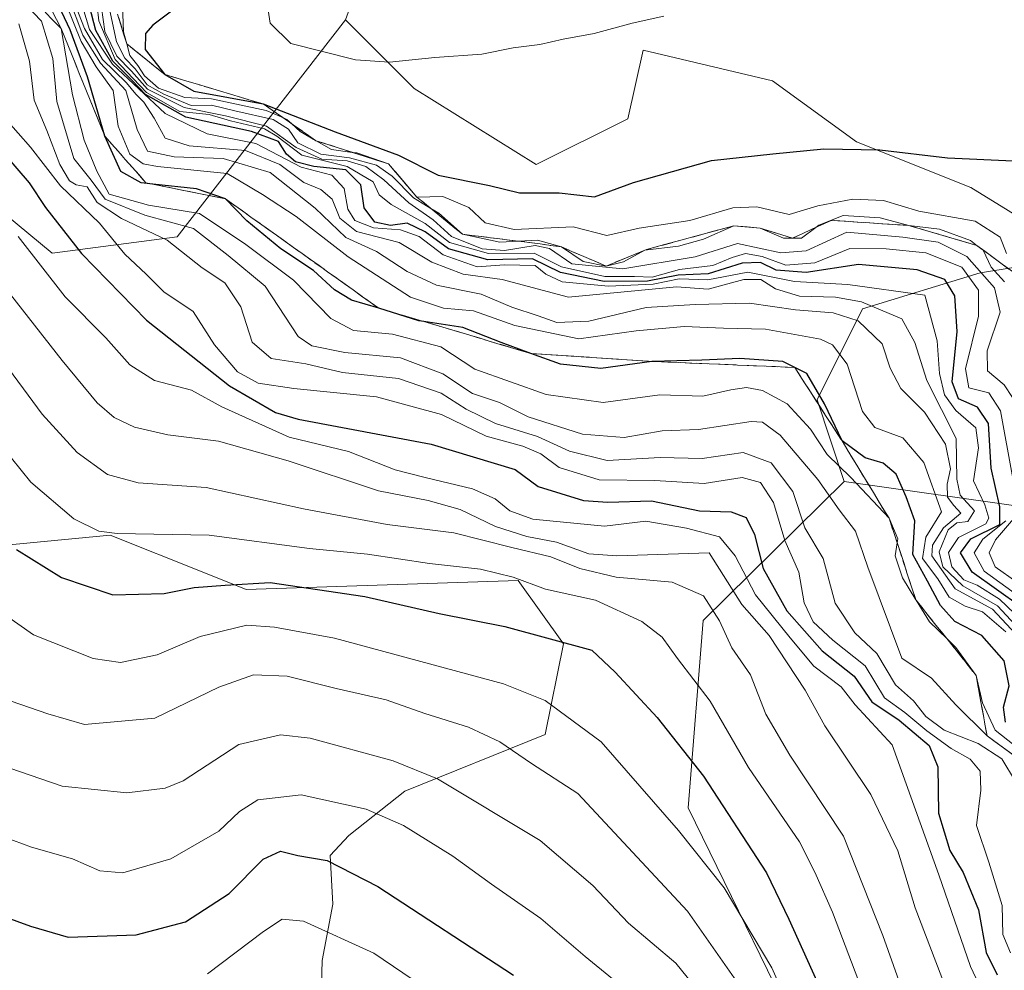
# Model space of a CAD drawing. Units: metres. Extents: x 563104 to 566537, y 4728720 to 4731065.
# Drawn here: x 564190 to 564333, y 4730050 to 4730189 of the extents above; entities that cross this region are included whole.
import ezdxf

# ---------------------------------------------------------------- set-up
doc = ezdxf.new("R2010")
doc.units = ezdxf.units.M
doc.header["$MEASUREMENT"] = 0
doc.linetypes.add('DGN Style 3', pattern=[2.307223, 1.648017, -0.659207])
for name, color, linetype, lineweight in [('Arbolado forestal CxS', 92, 'Continuous', 0), ('Curva de nivel maestra', 30, 'Continuous', 30), ('Curva de nivel normal', 30, 'Continuous', 0), ('Escarpado Cxs', 30, 'Continuous', 13), ('Escarpado superficial', 30, 'DGN Style 3', 0), ('Roquedo CxS', 135, 'Continuous', 0)]:
    doc.layers.add(name, color=color, linetype=linetype, lineweight=lineweight)

# ---------------------------------------------------------------- blocks, each defined once
blk = doc.blocks.new('*U9')
at = {"layer": 'Roquedo CxS', "color": 135, "linetype": 'Continuous', "lineweight": 0}
for points in [[(564233.5369, 4730039.3271, 788.3993), (564233.8525, 4730051.6249, 793.909), (564235.4293, 4730059.8233, 798.0942), (564235.0185, 4730066.9479, 801.9499), (564237.7537, 4730069.8671, 803.9973), (564245.9325, 4730076.3233, 808.8056), (564266.4027, 4730084.5603, 818.6469), (564269.0489, 4730097.7939, 825.8779), (564262.4351, 4730107.0567, 832.3496), (564222.7535, 4730105.7339, 826.7744), (564216.5917, 4730108.2001, 828.2592), (564202.9139, 4730113.6739, 831.0898), (564174.9677, 4730110.9945, 818.9833)], [(564160.0785, 4730183.2195, 838.695), (564194.4483, 4730154.7905, 847.8871), (564212.7045, 4730157.1717, 865.5288), (564237.2663, 4730188.8351, 930.7565), (564247.2781, 4730178.8231, 929.7966), (564265.0771, 4730167.6991, 927.1388), (564278.4267, 4730174.3729, 927.8617), (564280.6519, 4730184.3851, 929.7275), (564299.5633, 4730179.9349, 927.6859), (564311.8003, 4730171.0353, 925.7075), (564328.4867, 4730164.3603, 924.5034), (564344.8295, 4730154.3009, 926.0665), (564329.8515, 4730151.9349, 911.4981), (564312.6567, 4730146.6429, 892.4946), (564306.0427, 4730133.4087, 874.6856), (564310.0105, 4730121.4993, 870.898), (564289.4493, 4730101.2073, 834.8799), (564287.2523, 4730073.8641, 822.4744), (564306.1777, 4730035.1627, 820.6151)]]:
    blk.add_polyline3d(points, dxfattribs=at)

msp = doc.modelspace()

# ---------------------------------------------------------------- linework, layer by layer
at = {"layer": 'Arbolado forestal CxS', "color": 92, "linetype": 'Continuous', "lineweight": 0}
for points in [[(564417.1479, 4730100.3245, 939.7233), (564390.6949, 4730101.6481, 936.4006), (564365.5641, 4730114.8813, 931.8527), (564337.7867, 4730117.5289, 907.9509), (564310.0105, 4730121.4993, 870.898), (564306.0427, 4730133.4087, 874.6856), (564312.6567, 4730146.6429, 892.4946), (564329.8515, 4730151.9349, 911.4981), (564344.8295, 4730154.3009, 926.0665), (564328.4867, 4730164.3603, 924.5034), (564311.8003, 4730171.0353, 925.7075), (564299.5633, 4730179.9349, 927.6859), (564280.6519, 4730184.3851, 929.7275), (564278.4267, 4730174.3729, 927.8617), (564265.0771, 4730167.6991, 927.1388), (564247.2781, 4730178.8231, 929.7966), (564237.2663, 4730188.8351, 930.7565), (564245.9375, 4730212.8405, 933.4975), (564262.7283, 4730213.5959, 935.6682), (564260.3281, 4730244.8379, 941.5899), (564268.9587, 4730265.9099, 944.8264)], [(564237.2663, 4730188.8351, 930.7565), (564247.2781, 4730178.8231, 929.7966), (564265.0771, 4730167.6991, 927.1388), (564278.4267, 4730174.3729, 927.8617), (564280.6519, 4730184.3851, 929.7275), (564299.5633, 4730179.9349, 927.6859), (564311.8003, 4730171.0353, 925.7075), (564328.4867, 4730164.3603, 924.5034), (564344.8295, 4730154.3009, 926.0665), (564329.8515, 4730151.9349, 911.4981), (564312.6567, 4730146.6429, 892.4946), (564306.0427, 4730133.4087, 874.6856), (564310.0105, 4730121.4993, 870.898)], [(564160.0785, 4730183.2195, 838.695), (564157.0231, 4730173.6537, 833.0599), (564102.0979, 4730145.6415, 799.2375), (564097.8827, 4730127.1661, 792.657), (564105.0063, 4730116.4583, 790.6775), (564119.0633, 4730110.2841, 793.4905), (564174.9677, 4730110.9945, 818.9833), (564202.9139, 4730113.6739, 831.0898), (564216.5917, 4730108.2001, 828.2592), (564222.7535, 4730105.7339, 826.7744), (564262.4351, 4730107.0567, 832.3496), (564269.0489, 4730097.7939, 825.8779), (564266.4027, 4730084.5603, 818.6469), (564245.9325, 4730076.3233, 808.8056), (564237.7537, 4730069.8671, 803.9973), (564235.0185, 4730066.9479, 801.9499), (564235.4293, 4730059.8233, 798.0942), (564233.8525, 4730051.6249, 793.909), (564233.5369, 4730039.3271, 788.3993)], [(564306.1777, 4730035.1627, 820.6151), (564287.2523, 4730073.8641, 822.4744), (564289.4493, 4730101.2073, 834.8799), (564310.0105, 4730121.4993, 870.898), (564337.7867, 4730117.5289, 907.9509), (564365.5641, 4730114.8813, 931.8527), (564390.6949, 4730101.6481, 936.4006), (564417.1479, 4730100.3245, 939.7233)], [(564310.0105, 4730121.4993, 870.898), (564289.4493, 4730101.2073, 834.8799), (564287.2523, 4730073.8641, 822.4744), (564306.1777, 4730035.1627, 820.6151)], [(564310.0105, 4730121.4993, 870.898), (564337.7867, 4730117.5289, 907.9509), (564365.5641, 4730114.8813, 931.8527), (564390.6949, 4730101.6481, 936.4006), (564417.1479, 4730100.3245, 939.7233)], [(564310.0105, 4730121.4993, 870.898), (564337.7867, 4730117.5289, 907.9509), (564365.5641, 4730114.8813, 931.8527), (564390.6949, 4730101.6481, 936.4006), (564417.1479, 4730100.3245, 939.7233)], [(564174.9677, 4730110.9945, 818.9833), (564202.9139, 4730113.6739, 831.0898), (564216.5917, 4730108.2001, 828.2592), (564222.7535, 4730105.7339, 826.7744), (564262.4351, 4730107.0567, 832.3496), (564269.0489, 4730097.7939, 825.8779), (564266.4027, 4730084.5603, 818.6469), (564245.9325, 4730076.3233, 808.8056), (564237.7537, 4730069.8671, 803.9973), (564235.0185, 4730066.9479, 801.9499), (564235.4293, 4730059.8233, 798.0942), (564233.8525, 4730051.6249, 793.909), (564233.5369, 4730039.3271, 788.3993)]]:
    msp.add_polyline3d(points, dxfattribs=at)
at = {"layer": 'Curva de nivel maestra', "color": 30, "linetype": 'Continuous', "lineweight": 30, "flags": 128}
for points, elevation in [([(564335.75, 4730103.1801), (564328.65, 4730108.2601), (564326.97, 4730111.0701), (564328.46, 4730113.1101), (564332.71, 4730115.2301), (564332.71, 4730117.7801), (564331.44, 4730123.4001), (564331.05, 4730129.9401), (564329.44, 4730132.3401), (564326.68, 4730133.5201), (564325.73, 4730136.0201), (564326.47, 4730143.3401), (564326.15, 4730148.5601), (564324.66, 4730150.9401), (564320.64, 4730152.3601), (564312.1, 4730153.1501), (564304.44, 4730151.9401), (564300.1, 4730152.3201), (564297.77, 4730153.4401), (564295.12, 4730153.3301), (564290.18, 4730151.7501), (564285.79, 4730151.5901), (564281.33, 4730150.6801), (564275.01, 4730150.6301), (564268.6, 4730151.9801), (564264.53, 4730153.9501), (564258.04, 4730153.8001), (564252.28, 4730155.4001), (564248.88, 4730157.8701), (564246.26, 4730159.1401), (564243.8, 4730158.8401), (564241.53, 4730159.3201), (564239.96, 4730161.3901), (564239.48, 4730164.7601), (564237.3, 4730166.9201), (564232.64, 4730167.4201), (564229.95, 4730168.0801), (564228.66, 4730169.2401), (564227.47, 4730171.0601), (564223.55, 4730172.5301), (564213.99, 4730174.6001), (564208.06, 4730177.9301), (564206.09, 4730180.0201), (564203.32, 4730182.8101), (564200.86, 4730187.2801), (564199.3, 4730193.2901)], 900), ([(564333.54, 4730086.3601), (564333.23, 4730088.5401), (564334.04, 4730091.6801), (564333.34, 4730095.3101), (564330.06, 4730099.0301), (564326.14, 4730101.0601), (564324.04, 4730103.3801), (564322.17, 4730106.9601), (564319.99, 4730110.8401), (564320.32, 4730115.7601), (564319.03, 4730119.2601), (564317.56, 4730122.5501), (564315.68, 4730124.1301), (564313.08, 4730124.9201), (564309.68, 4730127.4001), (564307.11, 4730132.7901), (564304.53, 4730137.2501), (564302.78, 4730138.1201), (564301.03, 4730138.9901), (564294.8, 4730139.4101), (564289.24, 4730139.1601), (564281.95, 4730138.9901), (564274.48, 4730137.9401), (564268.6, 4730138.5901), (564264.2967, 4730140.159), (564259.96, 4730141.7401), (564254.38, 4730143.9201), (564248.7035, 4730144.7955), (564247.96, 4730144.9101), (564242.1, 4730146.7601), (564238.11, 4730147.9201), (564235.66, 4730149.4101), (564232.6, 4730152.2301), (564227.81, 4730155.4301), (564222.88, 4730159.5101), (564219.74, 4730162.7101), (564215.54, 4730164.1501), (564209.1496, 4730164.8461), (564207.46, 4730165.0301), (564204.47, 4730166.6901), (564202.15, 4730171.8701), (564199.6, 4730180.5001), (564197.09, 4730187.3801), (564195.04, 4730191.6701)], 875), ([(564215.41, 4730192.8001), (564209.15, 4730188.0301), (564208.09, 4730186.8201), (564208.02, 4730184.4701), (564210.91, 4730180.8501), (564215.12, 4730178.4101), (564225.26, 4730176.5401), (564235.76, 4730172.4901), (564245, 4730169.0701), (564250.76, 4730166.1601), (564258.27, 4730164.6701), (564262.64, 4730163.6001), (564268.44, 4730163.6001), (564273.56, 4730163.0101), (564279.25, 4730165.0801), (564290.66, 4730168.3001), (564299.61, 4730169.2801), (564307.04, 4730170.0101), (564315.21, 4730169.8301), (564325.09, 4730168.7101), (564334.63, 4730168.2401)], 925), ([(564187.5, 4730169.2301), (564191.1, 4730165.0601), (564193.49, 4730161.4501), (564198.73, 4730154.7201), (564208.24, 4730145.0001), (564220.34, 4730135.4201), (564227.04, 4730131.5601), (564230.34, 4730130.5801), (564249.77, 4730126.9101), (564262.02, 4730123.2501), (564265.38, 4730120.7701), (564271.96, 4730118.6901), (564275.54, 4730118.4601), (564281.9, 4730118.6401), (564288.9, 4730117.2201), (564293.53, 4730117.0601), (564295.68, 4730116.2201), (564296.9, 4730113.7601), (564298.17, 4730108.8001), (564301.63, 4730102.6001), (564306.8, 4730096.7701), (564311.45, 4730093.0801), (564314.02, 4730089.3201), (564318.02, 4730086.6501), (564322.37, 4730082.9901), (564323.64, 4730079.8801), (564323.75, 4730073.0801), (564325.4, 4730067.6601), (564327.36, 4730064.4301), (564329.6, 4730059.0001), (564330.69, 4730052.8001), (564332.3, 4730049.5001)], 850), ([(564189.26, 4730111.5601), (564195.82, 4730107.4601), (564203.33, 4730104.9601), (564210.82, 4730105.1201), (564215.2, 4730106.0201), (564219.69, 4730106.3801), (564226.28, 4730106.7601), (564240.06, 4730104.6901), (564250.92, 4730102.2201), (564260.5, 4730100.3201), (564273.2, 4730096.8901), (564276.58, 4730093.6601), (564282.71, 4730087.0501), (564289.47, 4730078.4801), (564298.65, 4730064.3901), (564301.91, 4730057.6401), (564306.67, 4730047.0801)], 825), ([(564183.8, 4730059.3601), (564191.29, 4730056.6301), (564196.8, 4730055.0401), (564206.7, 4730055.3401), (564213.9, 4730057.2301), (564220.31, 4730061.4001), (564225.24, 4730066.3801), (564227.77, 4730067.5601), (564230.3, 4730066.9201), (564234.57, 4730066.2001), (564241.97, 4730062.4001), (564261.77, 4730049.4901)], 800)]:
    msp.add_lwpolyline(points, dxfattribs=dict(at, elevation=elevation))
at = {"layer": 'Curva de nivel normal', "color": 30, "linetype": 'Continuous', "lineweight": 0, "flags": 128}
for points, elevation in [([(564334.6, 4730121.9101), (564332.82, 4730131.7801), (564331.1, 4730134.4001), (564328.18, 4730135.1401), (564327.68, 4730137.9101), (564329.58, 4730145.6101), (564329.6, 4730149.3901), (564327.16, 4730152.7501), (564321.89, 4730154.8401), (564316.1, 4730155.4001), (564310.82, 4730155.4401), (564305.73, 4730153.3501), (564301.5, 4730153.0401), (564298.01, 4730154.2901), (564295.62, 4730154.7101), (564293.67, 4730154.1601), (564290.84, 4730152.9601), (564286, 4730152.4101), (564281.98, 4730151.3001), (564279.4, 4730151.3701), (564275.07, 4730151.3601), (564268.76, 4730152.8001), (564264.77, 4730154.8001), (564258.1, 4730154.7501), (564252.41, 4730156.3601), (564248.86, 4730159.1201), (564243.94, 4730161.8701), (564242.19, 4730163.2701), (564241.28, 4730165.1801), (564237.52, 4730167.4001), (564230.87, 4730169.0901), (564227.26, 4730171.8301), (564225.43, 4730172.9001), (564220.47, 4730174.1001), (564217.37, 4730174.9901), (564213.1, 4730175.4301), (564208.24, 4730178.2001), (564206.3, 4730180.2601), (564203.67, 4730183.0401), (564201.28, 4730188.6801), (564200.05, 4730199.3901)], 905), ([(564336.84, 4730098.5201), (564332.34, 4730103.3601), (564327.29, 4730106.2601), (564324.39, 4730109.0201), (564323.86, 4730111.2401), (564325.16, 4730114.4401), (564326.42, 4730115.4701), (564328.01, 4730115.6201), (564329, 4730117.2001), (564326.93, 4730119.4801), (564326.44, 4730121.8401), (564326.34, 4730127.7301), (564322.05, 4730136.2001), (564320.32, 4730141.7401), (564318.4, 4730145.2001), (564312.52, 4730147.6601), (564308.74, 4730148.3601), (564303.49, 4730148.5201), (564299.97, 4730149.5701), (564297.83, 4730150.9501), (564295.35, 4730150.9601), (564290.16, 4730149.5201), (564285.53, 4730149.8701), (564269.77, 4730148.3801), (564260.13, 4730150.9201), (564254.42, 4730151.7201), (564249.83, 4730153.4601), (564245.1, 4730156.3301), (564238.86, 4730157.9501), (564236.43, 4730159.9001), (564235.3, 4730162.6801), (564233.64, 4730164.0801), (564231.16, 4730165.1101), (564227.7, 4730167.7001), (564222.65, 4730169.7401), (564214.47, 4730170.4201), (564210.94, 4730171.5401), (564209.35, 4730174.4701), (564207.86, 4730176.8201), (564206.68, 4730177.9701), (564205.31, 4730179.6401), (564201.82, 4730183.0201), (564199.2, 4730187.5501), (564196.13, 4730195.4201)], 890), ([(564198.1, 4730193.3901), (564199.93, 4730187.4201), (564203.25, 4730182.3401), (564210.95, 4730175.1401), (564217.09, 4730172.1901), (564224.17, 4730170.7901), (564230.81, 4730167.3301), (564235.25, 4730166.1401), (564237.04, 4730164.2201), (564237.6, 4730161.2201), (564238.6, 4730159.5601), (564241.33, 4730158.5001), (564245.3, 4730158.2001), (564247.99, 4730157.2101), (564251.5, 4730154.5601), (564256.48, 4730152.7701), (564260.45, 4730153.1001), (564264.9, 4730152.9801), (564266.48, 4730151.7201), (564268.86, 4730150.6001), (564275.61, 4730149.9701), (564282.12, 4730150.2701), (564285.94, 4730151.0301), (564290.1, 4730150.9001), (564295.93, 4730152.0301), (564302.76, 4730150.6601), (564310.55, 4730150.2101), (564321.77, 4730148.6801), (564323.54, 4730142.0101), (564323.91, 4730137.2101), (564324.62, 4730134.1201), (564326.26, 4730131.8501), (564329.19, 4730129.2901), (564329.58, 4730126.4101), (564328.86, 4730121.5601), (564330.49, 4730118.0601), (564331.12, 4730116.1301), (564330.65, 4730115.3001), (564326.66, 4730113.3201), (564325.23, 4730111.1301), (564325.71, 4730109.0201), (564327.45, 4730107.1401), (564329.38, 4730106.3501), (564332.63, 4730104.3101), (564338.14, 4730099.0701)], 895), ([(564335.63, 4730080.8901), (564330.84, 4730084.3601), (564326.26, 4730088.9201), (564322.74, 4730092.7901), (564318.39, 4730095.6901), (564313.46, 4730109.0001), (564311.66, 4730114.2301), (564309.25, 4730117.3601), (564306.17, 4730121.7801), (564300.64, 4730128.2401), (564298.07, 4730130.1501), (564296.44, 4730130.2501), (564288.77, 4730129.0601), (564283.44, 4730128.8801), (564277.91, 4730127.8801), (564271.81, 4730128.3601), (564263.89, 4730130.9001), (564259.71, 4730132.9801), (564255.8, 4730134.3101), (564251.44, 4730137.1601), (564245.29, 4730139.5201), (564237.18, 4730140.2801), (564232.35, 4730141.2601), (564230.36, 4730142.6501), (564225.52, 4730149.9801), (564220.12, 4730154.4201), (564215.1, 4730158.4001), (564208.01, 4730160.3201), (564202.19, 4730162.6501), (564200.14, 4730165.4301), (564197.65, 4730168.6101), (564195.13, 4730176.9001), (564194.57, 4730183.1901), (564192.93, 4730188.6001), (564189.52, 4730192.2201)], 865), ([(564193.69, 4730191.5801), (564195.78, 4730187.5401), (564197.43, 4730177.8801), (564199.14, 4730171.2601), (564201, 4730166.7401), (564202.78, 4730163.3901), (564208.52, 4730161.8001), (564215.94, 4730160.5601), (564222.74, 4730156.0301), (564229.69, 4730150.8401), (564235.13, 4730145.2601), (564238.44, 4730143.5001), (564244.1, 4730142.9801), (564251.14, 4730141.1201), (564256.13, 4730137.8401), (564266.52, 4730134.1901), (564274.84, 4730132.9801), (564283.1, 4730134.1101), (564289.39, 4730133.9201), (564293.44, 4730134.8601), (564295.77, 4730135.1701), (564298.1, 4730134.7301), (564301.69, 4730132.8301), (564305.07, 4730129.0901), (564307.53, 4730125.4001), (564310.99, 4730122.0701), (564316.55, 4730116.1101), (564317.82, 4730113.1201), (564317.7252, 4730112.5302), (564317.42, 4730110.6301), (564318.48, 4730107.4401), (564320.4564, 4730104.2209), (564320.4733, 4730104.1935), (564322.44, 4730100.9901), (564325.0009, 4730098.5155), (564326.3, 4730097.2601), (564329.24, 4730093.2001), (564330.17, 4730089.2001), (564332.02, 4730085.2001), (564336.42, 4730081.7801)], 870), ([(564196.86, 4730192.1501), (564198.96, 4730186.5801), (564201.52, 4730182.4801), (564205.22, 4730178.5201), (564206.88, 4730172.8401), (564208.38, 4730169.6701), (564212.25, 4730168.8501), (564219.43, 4730168.6101), (564226.25, 4730166.5601), (564232.84, 4730161.3401), (564237.3, 4730157.0501), (564241.78, 4730155.0401), (564246.24, 4730152.1001), (564250.55, 4730150.1301), (564257.05, 4730148.7801), (564261.54, 4730146.9201), (564265.38, 4730145.6401), (564268.1, 4730144.6501), (564272.77, 4730144.8501), (564281.1, 4730146.8801), (564288.24, 4730147.2901), (564296.18, 4730147.4701), (564302.88, 4730146.5001), (564308.41, 4730146.1001), (564312.04, 4730144.9201), (564315.56, 4730141.5701), (564316.71, 4730138.0101), (564318.24, 4730135.0601), (564321.69, 4730131.5801), (564324.78, 4730126.9001), (564325.49, 4730123.3201), (564325.03, 4730121.0701), (564325.08, 4730119.2101), (564326, 4730117.9601), (564327, 4730116.8801), (564324.48, 4730114.7101), (564322.86, 4730112.2001), (564322.77, 4730110.6401), (564326.21, 4730105.8401), (564331.63, 4730102.8801), (564335.73, 4730098.4601)], 885), ([(564283.7, 4730189.3401), (564279.06, 4730188.3301), (564273.53, 4730186.8201), (564269.03, 4730185.9901), (564265.59, 4730185.2201), (564261.71, 4730184.7501), (564257.16, 4730183.7901), (564250.28, 4730183.3201), (564243.69, 4730182.6501), (564238.71, 4730182.9801), (564229.26, 4730185.3801), (564226.29, 4730188.3401), (564225.66, 4730192.5201)], 930), ([(564333.6, 4730099.5601), (564330.18, 4730102.4601), (564327.66, 4730103.3101), (564325.32, 4730104.6301), (564323.66, 4730107.2901), (564321.43, 4730110.2301), (564321.92, 4730113.3801), (564324.17, 4730117.0701), (564321.6, 4730124.2601), (564318.53, 4730127.8401), (564314.48, 4730129.3401), (564312.68, 4730131.6901), (564310.42, 4730138.6001), (564308.3, 4730141.4301), (564306.55, 4730142.2501), (564298.54, 4730143.7001), (564292.37, 4730143.8201), (564286.68, 4730144.0901), (564279.64, 4730143.4501), (564271.31, 4730142.3001), (564261.94, 4730144.2501), (564255.91, 4730146.3601), (564251.54, 4730146.7801), (564246.74, 4730148.3701), (564237.64, 4730154.2601), (564230.04, 4730160.1401), (564225.17, 4730163.3601), (564220.01, 4730166.4101), (564209.84, 4730167.4101), (564207.75, 4730167.7901), (564205.78, 4730169.2201), (564204.1, 4730173.3101), (564203.37, 4730178.5201), (564200.87, 4730181.9601), (564198.69, 4730185.6501), (564196.48, 4730191.1901)], 880), ([(564201.66, 4730190.6101), (564202.16, 4730187.1201), (564203.89, 4730183.5201), (564206.03, 4730181.3201), (564208.39, 4730178.7201), (564213.74, 4730176.0401), (564219.77, 4730174.7901), (564225.73, 4730173.3001), (564230.07, 4730170.1901), (564233.81, 4730168.5101), (564237.52, 4730168.2401), (564240.22, 4730167.4001), (564242.86, 4730165.4801), (564246.49, 4730162.1201), (564250.05, 4730159.6401), (564252.71, 4730157.1901), (564257.19, 4730155.4201), (564260.45, 4730155.1701), (564264.92, 4730155.9201), (564267, 4730155.4801), (564270.28, 4730153.2401), (564277.7, 4730152.5001), (564288.26, 4730154.2601), (564294.44, 4730156.1701), (564300.77, 4730154.8201), (564304.44, 4730155.1001), (564310.38, 4730157.8301), (564318.56, 4730157.1001), (564323.72, 4730156.3901), (564327.89, 4730154.3101), (564331.91, 4730149.7201), (564332.76, 4730146.1601), (564330.86, 4730140.5401), (564330.9, 4730137.6001), (564333.34, 4730135.5701), (564334.56, 4730133.7501)], 910), ([(564204.74, 4730190.9001), (564204.86, 4730187.0601), (564205.3412, 4730185.3295), (564205.82, 4730183.6101), (564206.95, 4730182.1701), (564207.95, 4730180.6301), (564209.97, 4730178.8701), (564213.8, 4730177.4801), (564217.71, 4730177.2801), (564225.7, 4730175.5901), (564228.1146, 4730174.5553), (564228.71, 4730174.3001), (564229.4147, 4730173.6499), (564230.65, 4730172.5101), (564232.8667, 4730171.2344), (564232.9607, 4730171.1803), (564235.22, 4730169.8801), (564238.2464, 4730169.4864), (564238.91, 4730169.4001), (564243.53, 4730167.7901), (564247.68, 4730162.9701), (564251.44, 4730163.0601), (564255.24, 4730161.4201), (564257.65, 4730159.2001), (564261.84, 4730158.2501), (564270.47, 4730158.6201), (564275.38, 4730157.3801), (564280.1, 4730158.4101), (564287.5, 4730159.5601), (564293.75, 4730161.4001), (564297.27, 4730161.5601), (564301.96, 4730160.4001), (564306.16, 4730161.7001), (564311.27, 4730162.6601), (564315.73, 4730162.4401), (564320.88, 4730160.9101), (564329.1, 4730159.4401), (564332.76, 4730157.1201), (564333.66, 4730154.7201)], 920), ([(564202.95, 4730189.9101), (564203.84, 4730185.5901), (564205.08, 4730183.2101), (564206.58, 4730181.6601), (564208.35, 4730179.3101), (564210.78, 4730177.9501), (564214.76, 4730176.3101), (564217.7, 4730176.3501), (564221.12, 4730175.5401), (564226.73, 4730174.3001), (564228.93, 4730172.8901), (564230.28, 4730170.8801), (564233.66, 4730169.2201), (564237.82, 4730168.7101), (564241.76, 4730167.6201), (564244.07, 4730166.0201), (564247.2, 4730162.8501), (564249.7095, 4730161.3074), (564250.86, 4730160.6001), (564254.32, 4730157.5301), (564259.77, 4730156.4001), (564262.4822, 4730156.5335), (564265.26, 4730156.6701), (564268.76, 4730155.7001), (564271.93, 4730153.5601), (564275.27, 4730152.9101), (564277.82, 4730153.5101), (564280.93, 4730155.2401), (564285.84, 4730155.8001), (564289.5, 4730156.8001), (564293.9, 4730158.7801), (564297.76, 4730158.4401), (564301.16, 4730156.9601), (564302.4543, 4730156.965), (564302.4807, 4730156.9651), (564303.78, 4730156.9701), (564305.8465, 4730158.5322), (564306.32, 4730158.8901), (564309.86, 4730160.2601), (564315.27, 4730159.9501), (564319.42, 4730158.8201), (564323.91, 4730158.2701), (564328.42, 4730156.6401), (564329.404, 4730155.8658), (564330.25, 4730155.2001), (564331.46, 4730152.7601), (564333.37, 4730150.6101)], 915), ([(564334.99, 4730077.7301), (564333.01, 4730081.0301), (564329.53, 4730083.2601), (564324.56, 4730085.1901), (564321.89, 4730087.1901), (564320.11, 4730089.4701), (564317.47, 4730091.8401), (564314.74, 4730096.4001), (564311.56, 4730099.4001), (564308.68, 4730103.7401), (564306.92, 4730110.2701), (564304.24, 4730114.7401), (564302.5, 4730120.0001), (564299.37, 4730124.2101), (564295.24, 4730125.7101), (564289.26, 4730124.8201), (564283.14, 4730124.9701), (564275.41, 4730124.5501), (564269.93, 4730125.8901), (564265.24, 4730128.0601), (564259.15, 4730129.9601), (564254.84, 4730132.0101), (564251.22, 4730134.3601), (564244.98, 4730136.4901), (564236.8, 4730137.4001), (564231.45, 4730138.6601), (564226.39, 4730139.4101), (564223.65, 4730141.8101), (564222, 4730146.9701), (564219.66, 4730150.4601), (564216.36, 4730152.6201), (564211.23, 4730156.6801), (564204.59, 4730159.8301), (564201.05, 4730162.1601), (564199.58, 4730164.4601), (564197.99, 4730164.7701), (564196.98, 4730165.3201), (564195.61, 4730167.7201), (564193.7, 4730172.6601), (564191.82, 4730177.1101), (564191.16, 4730182.7801), (564189.63, 4730188.2501)], 860), ([(564187.71, 4730174.3501), (564191.29, 4730170.2501), (564195.69, 4730164.6001), (564201.38, 4730159.1601), (564205.07, 4730154.6501), (564208.18, 4730151.7401), (564210.75, 4730149.1401), (564215.04, 4730146.2701), (564218.13, 4730141.4201), (564221.5, 4730137.4601), (564224.5, 4730135.8001), (564229.71, 4730135.0401), (564241.78, 4730133.8201), (564251.27, 4730131.2601), (564257.77, 4730128.0801), (564263.1, 4730126.6501), (564265.77, 4730125.5001), (564268.44, 4730123.5401), (564274.25, 4730121.7001), (564282.37, 4730121.6101), (564289.59, 4730121.1701), (564295.1, 4730122.0501), (564297.78, 4730121.3201), (564299.69, 4730118.4101), (564301.32, 4730112.8601), (564303.36, 4730108.2601), (564304.17, 4730103.7901), (564305.48, 4730101.0001), (564308.35, 4730098.3201), (564313.07, 4730094.6101), (564315.89, 4730089.9201), (564318.85, 4730087.8101), (564322.04, 4730085.1201), (564325.59, 4730082.5201), (564328.36, 4730080.9801), (564329.82, 4730079.2401), (564329.95, 4730076.4401), (564329.31, 4730071.2901), (564331.1, 4730065.9601), (564333.06, 4730059.6201), (564333.12, 4730055.4001), (564334.25, 4730052.7401)], 855), ([(564189.53, 4730157.2001), (564196.36, 4730148.4101), (564202.3, 4730142.4401), (564205.78, 4730138.5001), (564209.39, 4730136.2101), (564214.78, 4730134.8001), (564219.2, 4730132.3701), (564229.06, 4730127.9501), (564237.7, 4730125.8601), (564244.48, 4730123.2001), (564248.9, 4730122.0401), (564255.8, 4730120.4101), (564259.11, 4730118.9401), (564261.25, 4730117.1901), (564264.56, 4730115.9901), (564275.02, 4730114.9801), (564281.05, 4730115.6901), (564287.01, 4730114.6501), (564291.79, 4730113.4301), (564294.12, 4730110.6601), (564297.04, 4730104.9501), (564302.12, 4730098.6601), (564305.57, 4730094.5301), (564309.58, 4730091.5501), (564311.62, 4730088.9201), (564317, 4730083.0701), (564323.81, 4730064.1301), (564328.41, 4730050.7401), (564332.52, 4730042.0701)], 845), ([(564185.18, 4730152.7801), (564195.94, 4730139.1201), (564201.04, 4730132.9701), (564203.5, 4730130.7901), (564206.47, 4730129.4201), (564211.34, 4730128.3001), (564218.72, 4730127.3401), (564228.88, 4730124.5101), (564242.07, 4730120.1201), (564249.3, 4730118.7201), (564254, 4730117.3801), (564259.16, 4730114.9301), (564263.7, 4730113.4501), (564268.02, 4730112.6201), (564272.77, 4730110.9201), (564276.85, 4730110.6201), (564290.32, 4730111.0701), (564295.06, 4730103.5601), (564299.05, 4730099.0201), (564304.29, 4730091.0601), (564307.19, 4730085.8601), (564313.88, 4730075.8401), (564317.84, 4730067.6301), (564320.33, 4730059.2901), (564324.86, 4730047.4601)], 840), ([(564186.68, 4730139.8301), (564193.02, 4730131.3101), (564198.1, 4730125.7301), (564202.55, 4730122.5101), (564206.99, 4730121.2701), (564216.93, 4730120.5801), (564231.14, 4730117.4801), (564243.33, 4730115.2001), (564253.07, 4730114.0101), (564261.53, 4730111.8301), (564267.21, 4730110.5101), (564271.45, 4730108.8001), (564276.73, 4730107.5401), (564284.89, 4730106.8001), (564289.49, 4730104.7901), (564291.8, 4730101.1801), (564293.63, 4730097.2301), (564296.35, 4730093.2701), (564298.56, 4730087.5401), (564302.06, 4730081.5701), (564309.89, 4730069.7401), (564315.63, 4730055.2401), (564320.28, 4730042.1201)], 835), ([(564185.66, 4730128.3901), (564191.35, 4730121.3801), (564197.62, 4730116.0201), (564201.3, 4730114.2401), (564203.93, 4730113.9001), (564217.36, 4730113.6701), (564231.99, 4730111.7001), (564240.47, 4730110.8801), (564249.52, 4730109.5101), (564256.96, 4730108.7001), (564261.73, 4730107.5301), (564266.44, 4730105.7601), (564273.71, 4730104.1501), (564280.5, 4730101.0701), (564283.47, 4730098.7701), (564285.7, 4730095.6701), (564290.45, 4730089.4201), (564296.04, 4730079.7801), (564303.49, 4730068.9101), (564305.73, 4730064.5201), (564308.27, 4730058.6801), (564313.43, 4730045.1001)], 830), ([(564336.74, 4730103.8401), (564330.42, 4730108.3801), (564328.97, 4730111.0701), (564330.24, 4730113.0701), (564333.56, 4730115.7401)], 905), ([(564334.7, 4730116.0501), (564332.09, 4730112.9801), (564331.14, 4730111.0501), (564332, 4730109.0201), (564335.18, 4730106.8001)], 910), ([(564302.86, 4730042.9101), (564299.44, 4730050.5401), (564292.47, 4730062.2101), (564285.81, 4730070.5801), (564274.56, 4730083.5201), (564266.36, 4730089.5301), (564260.32, 4730091.9501), (564235.66, 4730098.6201), (564226.92, 4730100.2201), (564222.86, 4730100.5001), (564216.08, 4730098.8901), (564209.77, 4730096.2101), (564204.44, 4730095.0601), (564200.44, 4730095.6601), (564191.77, 4730099.1001), (564182.2, 4730105.7601)], 820), ([(564188.48, 4730089.4401), (564193.83, 4730087.5701), (564199.19, 4730086.0401), (564209.44, 4730086.9501), (564218.77, 4730091.5001), (564223.84, 4730093.2601), (564228.73, 4730093.0901), (564235.88, 4730091.2901), (564243.21, 4730089.6101), (564248.81, 4730087.6501), (564255.2, 4730085.6601), (564259.77, 4730083.5001), (564264.37, 4730080.3401), (564271.13, 4730075.9801), (564287.16, 4730058.7901), (564294.3, 4730048.6001)], 815), ([(564186.7, 4730080.2001), (564195.95, 4730077.0601), (564205.35, 4730076.0501), (564210.93, 4730076.7401), (564213.59, 4730077.8301), (564221.72, 4730083.1001), (564227.79, 4730084.5301), (564232.1, 4730084.0601), (564244.19, 4730080.7201), (564250.66, 4730078.1201), (564265.64, 4730069.1201), (564273.34, 4730062.5601), (564278.55, 4730057.0801), (564285.43, 4730051.2301), (564290.41, 4730045.1001)], 810), ([(564183.51, 4730071.0601), (564191.44, 4730068.1301), (564197.44, 4730066.4201), (564201.44, 4730064.7001), (564204.77, 4730064.4101), (564211.77, 4730066.4501), (564218.77, 4730070.4601), (564221.78, 4730073.3401), (564224.49, 4730075.0601), (564230.78, 4730075.7801), (564240.26, 4730073.6801), (564245.72, 4730071.3001), (564252.92, 4730066.8201), (564258.53, 4730062.7301), (564265.75, 4730057.7201), (564272.22, 4730052.1801), (564280.2, 4730045.7001)], 805), ([(564217.11, 4730049.6901), (564225.31, 4730055.8501), (564228.02, 4730057.6401), (564231.12, 4730057.3601), (564241.37, 4730052.6701), (564259.67, 4730040.2801)], 795)]:
    msp.add_lwpolyline(points, dxfattribs=dict(at, elevation=elevation))
at = {"layer": 'Escarpado Cxs', "color": 30, "linetype": 'Continuous', "lineweight": 13}
for points in [[(564334.43, 4730081.7551, 878.1967), (564333.23, 4730082.6201, 876.2013), (564332.035, 4730083.4901, 873.9473), (564330.84, 4730084.3601, 872.9563), (564330.5733, 4730085.8334, 873.7631), (564330.3067, 4730087.3068, 874.4904), (564330.04, 4730088.7801, 874.5851), (564329.7733, 4730090.2534, 874.6009), (564329.5067, 4730091.7268, 874.6273), (564329.24, 4730093.2001, 875.1006), (564328.2633, 4730094.4234, 874.3995), (564327.2867, 4730095.6468, 873.7375), (564326.31, 4730096.8701, 873.7745), (564325.3367, 4730098.0934, 874.8322), (564324.3633, 4730099.3168, 876.4859), (564323.39, 4730100.5401, 877.4498), (564322.4133, 4730101.7634, 877.7748), (564321.4367, 4730102.9868, 878.4353), (564320.46, 4730104.2101, 878.8328), (564320.0267, 4730105.5334, 880.039), (564319.5933, 4730106.8568, 880.7175), (564319.16, 4730108.1801, 880.5229), (564318.7233, 4730109.5034, 879.9502), (564318.2867, 4730110.8268, 879.4982), (564317.85, 4730112.1501, 879.1658), (564317.4167, 4730113.4701, 878.492), (564316.9833, 4730114.7901, 878.3723), (564316.55, 4730116.1101, 878.516), (564315.7867, 4730117.3634, 878.5448), (564315.0233, 4730118.6168, 878.4356), (564314.26, 4730119.8701, 878.3657), (564313.4967, 4730121.1268, 878.3888), (564312.7333, 4730122.3834, 878.5031), (564311.97, 4730123.6401, 879.0087), (564311.2067, 4730124.8934, 879.5535), (564310.4433, 4730126.1468, 880.1259), (564309.68, 4730127.4001, 880.7258), (564308.9133, 4730128.5901, 881.089), (564308.1467, 4730129.7801, 881.4009), (564307.38, 4730130.9701, 881.672), (564306.6133, 4730132.1634, 881.9794), (564305.8467, 4730133.3568, 882.0116), (564305.08, 4730134.5501, 882.0802), (564304.3133, 4730135.7401, 882.3533), (564303.5467, 4730136.9301, 882.8323), (564302.78, 4730138.1201, 883.2709), (564301.39, 4730138.1768, 882.7866), (564300, 4730138.2334, 882.2747), (564298.61, 4730138.2901, 881.7635), (564297.2233, 4730138.3501, 881.3897), (564295.8367, 4730138.4101, 881.5607), (564294.45, 4730138.4701, 881.7397), (564293.06, 4730138.5268, 881.9255), (564291.67, 4730138.5834, 882.5193), (564290.28, 4730138.6401, 883.379), (564288.8933, 4730138.7001, 884.2307), (564287.5067, 4730138.7601, 885.0745), (564286.12, 4730138.8201, 885.161), (564284.73, 4730138.8768, 885.2529), (564283.34, 4730138.9334, 885.355), (564281.95, 4730138.9901, 885.3385), (564280.4767, 4730139.0868, 885.1566), (564279.0033, 4730139.1834, 884.9982), (564277.53, 4730139.2801, 884.8636), (564276.0567, 4730139.3801, 884.1861), (564274.5833, 4730139.4801, 883.5196), (564273.11, 4730139.5801, 882.8758), (564271.64, 4730139.6768, 882.1486), (564270.17, 4730139.7734, 881.3637), (564268.7, 4730139.8701, 880.5925), (564267.2267, 4730139.9668, 879.8837), (564265.7533, 4730140.0634, 879.3931), (564264.28, 4730140.1601, 878.8863), (564262.8, 4730140.6001, 878.8521), (564261.32, 4730141.0401, 879.1649), (564259.84, 4730141.4801, 879.5984), (564258.3633, 4730141.9201, 880.0558), (564256.8867, 4730142.3601, 880.1145), (564255.41, 4730142.8001, 879.5852), (564253.93, 4730143.2401, 879.1734), (564252.45, 4730143.6801, 878.8841), (564250.97, 4730144.1201, 878.8588), (564249.4933, 4730144.5601, 878.802), (564248.0167, 4730145.0001, 878.7121), (564246.54, 4730145.4401, 878.7107), (564245.06, 4730145.8801, 878.7302), (564243.58, 4730146.3201, 878.7043), (564242.1, 4730146.7601, 878.6329), (564240.8567, 4730147.6468, 879.2478), (564239.6133, 4730148.5334, 879.7634), (564238.37, 4730149.4201, 880.1407), (564237.13, 4730150.3068, 880.3551), (564235.89, 4730151.1934, 880.4752), (564234.65, 4730152.0801, 880.6227), (564233.4067, 4730152.9634, 880.6949), (564232.1633, 4730153.8468, 880.3924), (564230.92, 4730154.7301, 880.0742), (564229.6767, 4730155.6168, 879.5861), (564228.4333, 4730156.5034, 878.925), (564227.19, 4730157.3901, 878.1921), (564225.95, 4730158.2768, 878.9298), (564224.71, 4730159.1634, 879.243), (564223.47, 4730160.0501, 878.9274), (564222.2267, 4730160.9368, 878.1986), (564220.9833, 4730161.8234, 878.0944), (564219.74, 4730162.7101, 878.2912), (564217.805, 4730163.1001, 877.4962), (564215.87, 4730163.4901, 878.6245), (564213.935, 4730163.8801, 879.9512), (564212, 4730164.2701, 880.7427), (564210.07, 4730164.6601, 880.3981), (564208.14, 4730165.0501, 880.0023), (564207.14, 4730166.1868, 880.8551), (564206.14, 4730167.3234, 881.2795), (564205.14, 4730168.4601, 881.3532), (564204.1433, 4730169.5968, 880.7093), (564203.1467, 4730170.7334, 879.3332), (564202.15, 4730171.8701, 877.5779), (564201.62, 4730173.1768, 877.6523), (564201.09, 4730174.4834, 878.1405), (564200.56, 4730175.7901, 878.3003), (564200.0267, 4730177.0934, 878.1204), (564199.4933, 4730178.3968, 879.2563), (564198.96, 4730179.7001, 880.3948), (564198.43, 4730181.0068, 880.7351), (564197.9, 4730182.3134, 880.2581), (564197.37, 4730183.6201, 880.6055), (564196.84, 4730184.9268, 881.6887), (564196.31, 4730186.2334, 882.2525), (564195.78, 4730187.5401, 882.311), (564194.385, 4730188.9701, 878.8173)], [(564204.01, 4730189.6601, 919.7038), (564204.4533, 4730188.2168, 920.1747), (564204.8967, 4730186.7734, 920.1169), (564205.34, 4730185.3301, 919.8688), (564206.73, 4730184.2101, 923.4077), (564208.12, 4730183.0901, 926.4866), (564209.515, 4730181.9701, 926.3081), (564210.91, 4730180.8501, 925.7065), (564212.5033, 4730180.3701, 926.8625), (564214.0967, 4730179.8901, 927.2613), (564215.69, 4730179.4101, 927.7494), (564217.2867, 4730178.9334, 928.3297), (564218.8833, 4730178.4568, 928.6932), (564220.48, 4730177.9801, 928.8831), (564222.0733, 4730177.5001, 928.9279), (564223.6667, 4730177.0201, 928.3088), (564225.26, 4730176.5401, 928.2186), (564226.54, 4730175.6501, 927.4095), (564227.82, 4730174.7601, 927.0852), (564229.1, 4730173.8701, 927.1229), (564230.3767, 4730172.9768, 927.8773), (564231.6533, 4730172.0834, 928.5696), (564232.93, 4730171.1901, 928.1998), (564234.7, 4730170.6251, 927.3054), (564236.47, 4730170.0601, 926.6047), (564238.235, 4730169.4901, 926.3525), (564240, 4730168.9201, 926.6327), (564241.765, 4730168.3551, 927.0685), (564243.53, 4730167.7901, 927.236), (564244.565, 4730166.5851, 926.4553), (564245.6, 4730165.3801, 926.2061), (564246.64, 4730164.1751, 926.4811), (564247.68, 4730162.9701, 926.9305), (564248.7867, 4730162.0634, 925.2685), (564249.8933, 4730161.1568, 923.0633), (564251, 4730160.2501, 921.0384), (564252.1067, 4730159.3434, 919.1941), (564253.2133, 4730158.4368, 918.2958), (564254.32, 4730157.5301, 917.8825), (564255.6867, 4730157.3634, 918.5794), (564257.0533, 4730157.1968, 919.2795), (564258.42, 4730157.0301, 919.6259), (564259.7833, 4730156.8634, 919.7622), (564261.1467, 4730156.6968, 919.8693), (564262.51, 4730156.5301, 919.9451), (564264.075, 4730156.3251, 919.7771), (564265.64, 4730156.1201, 919.7078), (564267.2, 4730155.9101, 919.7259), (564268.76, 4730155.7001, 919.7016), (564270.385, 4730155.0001, 919.1839), (564272.01, 4730154.3001, 919.1477), (564273.64, 4730153.6051, 918.7927), (564275.27, 4730152.9101, 918.1616), (564276.685, 4730153.4901, 918.5629), (564278.1, 4730154.0701, 919.2581), (564279.515, 4730154.6551, 920.5479), (564280.93, 4730155.2401, 922.1086), (564282.37, 4730155.6334, 923.6516), (564283.81, 4730156.0268, 924.2782), (564285.25, 4730156.4201, 924.8889), (564286.6933, 4730156.8134, 925.5888), (564288.1367, 4730157.2068, 925.5171), (564289.58, 4730157.6001, 924.1965), (564291.02, 4730157.9934, 922.5665), (564292.46, 4730158.3868, 921.223), (564293.9, 4730158.7801, 920.9451), (564295.83, 4730158.6101, 919.818), (564297.76, 4730158.4401, 919.0051), (564299.33, 4730157.9468, 919.6872), (564300.9, 4730157.4534, 920.2631), (564302.47, 4730156.9601, 920.5719), (564303.875, 4730157.6151, 921.7875), (564305.28, 4730158.2701, 922.8835), (564306.685, 4730158.9201, 924.0795), (564308.09, 4730159.5701, 924.8137), (564309.98, 4730159.4451, 922.6509), (564311.87, 4730159.3201, 920.4723), (564313.755, 4730159.1951, 919.4994), (564315.64, 4730159.0701, 919.2317), (564317.53, 4730158.9451, 919.1029), (564319.42, 4730158.8201, 920.4274), (564321.075, 4730158.3351, 921.3991), (564322.73, 4730157.8501, 922.2836), (564324.38, 4730157.3701, 921.1934), (564326.03, 4730156.8901, 919.6636), (564327.68, 4730156.4051, 918.4736), (564329.33, 4730155.9201, 918.7066), (564330.5067, 4730155.0568, 918.6082), (564331.6833, 4730154.1934, 919.0094), (564332.86, 4730153.3301, 919.9132), (564334.0367, 4730152.4668, 920.9166)]]:
    msp.add_polyline3d(points, dxfattribs=at)
at = {"layer": 'Escarpado superficial', "color": 30, "linetype": 'DGN Style 3', "lineweight": 0}
for points in [[(564190.21, 4730193.2501, 870.8189), (564195.78, 4730187.5401, 874.4388), (564198.96, 4730179.7001, 875.3397), (564200.56, 4730175.7901, 874.0404), (564202.15, 4730171.8701, 874.6742), (564205.14, 4730168.4601, 878.5244), (564208.14, 4730165.0501, 879.3165), (564209.1496, 4730164.8461, 879.8113), (564212, 4730164.2701, 880.936), (564219.74, 4730162.7101, 879.2827), (564223.47, 4730160.0501, 878.0921), (564227.19, 4730157.3901, 877.9348), (564230.92, 4730154.7301, 877.123), (564234.65, 4730152.0801, 877.7413), (564238.37, 4730149.4201, 878.4178), (564242.1, 4730146.7601, 877.595), (564246.54, 4730145.4401, 878.9783), (564248.7035, 4730144.7955, 879.4146), (564250.97, 4730144.1201, 879.7955), (564264.28, 4730140.1601, 879.8739), (564264.2967, 4730140.159, 879.8794), (564273.11, 4730139.5801, 880.6803), (564277.53, 4730139.2801, 878.773), (564281.95, 4730138.9901, 877.42)], [(564336.39, 4730150.7401, 919.203), (564329.404, 4730155.8658, 916.8651), (564329.33, 4730155.9201, 916.8978), (564326.03, 4730156.8901, 916.5631), (564322.73, 4730157.8501, 916.4066), (564319.42, 4730158.8201, 916.796), (564308.09, 4730159.5701, 917.3809), (564305.8465, 4730158.5322, 916.4421), (564305.28, 4730158.2701, 916.2831), (564302.4807, 4730156.9651, 915.2044), (564302.47, 4730156.9601, 915.1914), (564302.4543, 4730156.965, 915.2013), (564297.76, 4730158.4401, 917.5422), (564293.9, 4730158.7801, 918.6602), (564280.93, 4730155.2401, 914.072), (564278.1, 4730154.0701, 915.1551), (564275.27, 4730152.9101, 913.2963), (564272.01, 4730154.3001, 914.989), (564268.76, 4730155.7001, 916.2767), (564265.64, 4730156.1201, 917.1911), (564262.51, 4730156.5301, 918.9645), (564262.4822, 4730156.5335, 918.966), (564254.32, 4730157.5301, 913.9045), (564249.7095, 4730161.3074, 916.2397), (564247.68, 4730162.9701, 918.1168), (564245.6, 4730165.3801, 919.4182), (564243.53, 4730167.7901, 921.5666), (564240, 4730168.9201, 918.6588), (564238.2464, 4730169.4864, 917.6907), (564236.47, 4730170.0601, 917.3441), (564232.9607, 4730171.1803, 917.8329), (564232.93, 4730171.1901, 917.8421), (564232.8667, 4730171.2344, 917.9455), (564229.4147, 4730173.6499, 920.968), (564229.1, 4730173.8701, 921.116), (564228.1146, 4730174.5553, 921.7224), (564225.26, 4730176.5401, 924.6678), (564220.48, 4730177.9801, 926.0859), (564215.69, 4730179.4101, 923.06), (564210.91, 4730180.8501, 918.1662), (564208.12, 4730183.0901, 921.1835), (564205.3412, 4730185.3295, 914.1805), (564204.01, 4730189.6601, 912.3642)], [(564281.95, 4730138.9901, 877.42), (564286.12, 4730138.8201, 876.709), (564290.28, 4730138.6401, 876.6399), (564294.45, 4730138.4701, 876.6991), (564298.61, 4730138.2901, 876.7033), (564302.78, 4730138.1201, 877.1177), (564305.08, 4730134.5501, 874.8592), (564307.38, 4730130.9701, 874.8723), (564309.68, 4730127.4001, 876.1379), (564311.97, 4730123.6401, 874.8388), (564314.26, 4730119.8701, 872.0144), (564316.55, 4730116.1101, 870.3398), (564317.7252, 4730112.5302, 869.4013), (564317.85, 4730112.1501, 869.4888), (564319.16, 4730108.1801, 870.7666), (564320.4564, 4730104.2209, 871.0207), (564320.46, 4730104.2101, 871.0196), (564320.4733, 4730104.1935, 871.0281), (564323.39, 4730100.5401, 872.5248), (564325.0009, 4730098.5155, 872.8577), (564326.31, 4730096.8701, 872.4715), (564329.24, 4730093.2001, 870.4484), (564330.84, 4730084.3601, 866.3349), (564333.23, 4730082.6201, 867.9955), (564335.63, 4730080.8901, 868.3219)]]:
    msp.add_polyline3d(points, dxfattribs=at)
at = {"layer": 'Roquedo CxS', "color": 135, "linetype": 'Continuous', "lineweight": 0}
for points in [[(564183.8753, 4730380.0689, 959.2671), (564198.3619, 4730385.3389, 963.3114), (564258.6387, 4730382.0289, 967.8682), (564266.0055, 4730374.9463, 965.4064), (564263.8283, 4730367.0871, 962.941), (564257.6219, 4730343.1771, 955.285), (564258.2847, 4730334.5621, 952.3751), (564256.9673, 4730321.3877, 941.4064), (564256.9669, 4730300.3075, 951.273), (564246.4307, 4730289.7661, 947.657), (564221.4091, 4730276.5913, 921.3411), (564202.9713, 4730273.9565, 912.7963), (564191.1199, 4730262.0985, 901.7232), (564191.1193, 4730241.0185, 881.8541), (564209.5561, 4730221.2555, 901.0966), (564227.9929, 4730212.0333, 918.0107), (564245.9375, 4730212.8405, 933.4975), (564237.2663, 4730188.8351, 930.7565), (564212.7045, 4730157.1717, 865.5288), (564194.4483, 4730154.7905, 847.8871), (564160.0785, 4730183.2195, 838.695)], [(564160.0785, 4730183.2195, 838.695), (564194.4483, 4730154.7905, 847.8871), (564212.7045, 4730157.1717, 865.5288), (564237.2663, 4730188.8351, 930.7565)], [(564160.0785, 4730183.2195, 838.695), (564194.4483, 4730154.7905, 847.8871), (564212.7045, 4730157.1717, 865.5288), (564237.2663, 4730188.8351, 930.7565)], [(564237.2663, 4730188.8351, 930.7565), (564247.2781, 4730178.8231, 929.7966), (564265.0771, 4730167.6991, 927.1388), (564278.4267, 4730174.3729, 927.8617), (564280.6519, 4730184.3851, 929.7275), (564299.5633, 4730179.9349, 927.6859), (564311.8003, 4730171.0353, 925.7075), (564328.4867, 4730164.3603, 924.5034), (564344.8295, 4730154.3009, 926.0665), (564329.8515, 4730151.9349, 911.4981), (564312.6567, 4730146.6429, 892.4946), (564306.0427, 4730133.4087, 874.6856), (564310.0105, 4730121.4993, 870.898)], [(564160.0785, 4730183.2195, 838.695), (564157.0231, 4730173.6537, 833.0599), (564102.0979, 4730145.6415, 799.2375), (564097.8827, 4730127.1661, 792.657), (564105.0063, 4730116.4583, 790.6775), (564119.0633, 4730110.2841, 793.4905), (564174.9677, 4730110.9945, 818.9833), (564202.9139, 4730113.6739, 831.0898), (564216.5917, 4730108.2001, 828.2592), (564222.7535, 4730105.7339, 826.7744), (564262.4351, 4730107.0567, 832.3496), (564269.0489, 4730097.7939, 825.8779), (564266.4027, 4730084.5603, 818.6469), (564245.9325, 4730076.3233, 808.8056), (564237.7537, 4730069.8671, 803.9973), (564235.0185, 4730066.9479, 801.9499), (564235.4293, 4730059.8233, 798.0942), (564233.8525, 4730051.6249, 793.909), (564233.5369, 4730039.3271, 788.3993)], [(564310.0105, 4730121.4993, 870.898), (564289.4493, 4730101.2073, 834.8799), (564287.2523, 4730073.8641, 822.4744), (564306.1777, 4730035.1627, 820.6151)]]:
    msp.add_polyline3d(points, dxfattribs=at)

# ---------------------------------------------------------------- block references
msp.add_blockref('*U9', (0, 0), dxfattribs=at)

doc.saveas('drawing.dxf')
